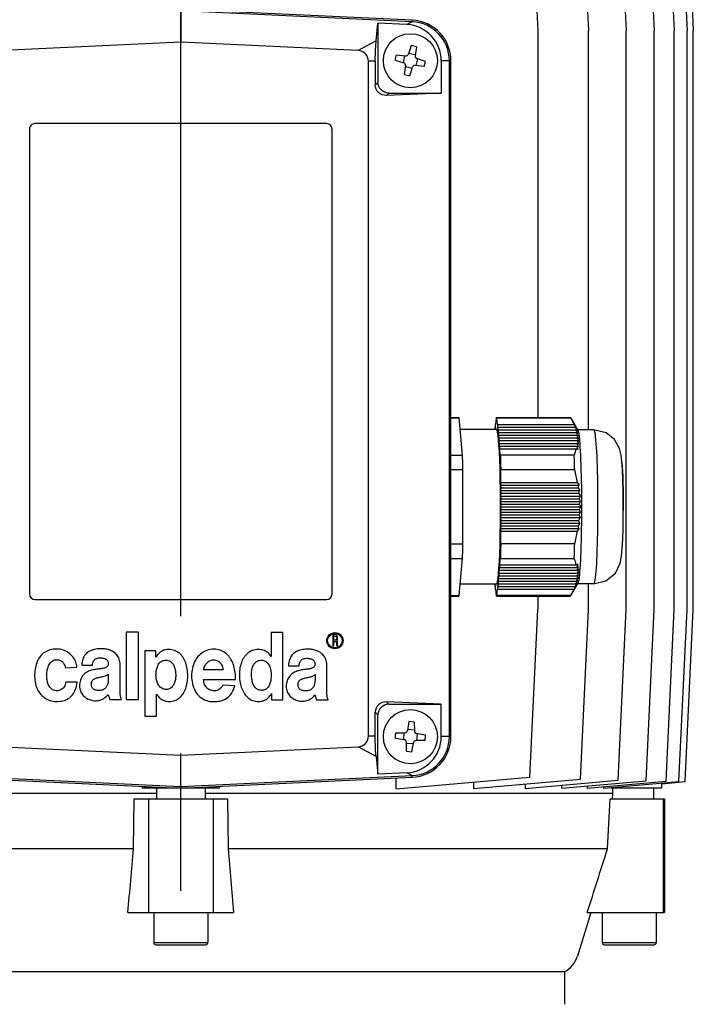
# Model space of a CAD drawing. Extents: x 0 to 210, y 0 to 297.
# Drawn here: x 74 to 89, y 154 to 177 of the extents above; entities that cross this region are included whole.
import ezdxf

# ---------------------------------------------------------------- set-up
doc = ezdxf.new("R2010")
doc.units = 0
doc.linetypes.add('CENTER2', pattern=[28.575, 19.05, -3.175, 3.175, -3.175])
doc.layers.get('0').update_dxf_attribs({"color": 3, "linetype": 'CONTINUOUS'})
doc.layers.add('1', color=3, linetype='CONTINUOUS')

# ---------------------------------------------------------------- blocks, each defined once
blk = doc.blocks.new('A3', base_point=(20.4353, 135.2023))
at = {"color": 0, "linetype": 'CONTINUOUS'}
for p, q in [((86.7017, 180.5245), (86.8866, 176.6028)), ((87.5737, 180.5488), (87.7597, 176.6028)), ((88.2214, 180.5632), (88.4081, 176.6028)), ((88.6832, 180.5722), (88.8703, 176.6028)), ((88.981, 180.5774), (89.1683, 176.6028)), ((89.127, 180.5799), (89.3145, 176.6028)), ((85.5353, 180.4776), (85.718, 176.6028)), ((82.814, 176.8518), (77.4576, 177.1029)), ((82.8123, 176.8158), (77.4576, 177.0668)), ((77.4576, 177.0668), (77.4576, 176.3448)), ((82.814, 176.8518), (82.8123, 176.8158)), ((81.9755, 176.3723), (82.0201, 176.7802)), ((82.6861, 176.7489), (82.0201, 176.7802)), ((82.0201, 176.7802), (82.0201, 175.415)), ((82.8123, 176.8158), (82.6861, 176.7489)), ((85.718, 176.6028), (85.718, 167.6653)), ((86.8866, 167.3841), (86.8866, 176.6028)), ((87.7597, 163.2278), (87.7597, 176.6028)), ((88.4081, 163.2278), (88.4081, 176.6028)), ((88.8703, 163.2278), (88.8703, 176.6028)), ((89.1683, 163.2278), (89.1683, 176.6028)), ((89.3145, 163.2278), (89.3145, 176.6028)), ((77.4576, 176.3448), (73.3546, 176.1525)), ((81.5606, 176.1525), (77.4576, 176.3448)), ((81.9755, 176.3723), (81.5606, 176.1525)), ((82.7859, 176.2644), (82.7223, 176.0672)), ((82.9078, 176.2365), (82.7859, 176.2644)), ((82.9078, 176.2365), (82.8793, 176.0313)), ((82.4211, 175.9312), (82.435, 175.9921)), ((82.435, 175.9921), (82.449, 176.053)), ((82.449, 176.053), (82.6542, 176.0245)), ((82.6354, 176.0271), (82.6002, 175.8733)), ((82.8819, 176.05), (82.7281, 176.0853)), ((82.9048, 175.8035), (82.94, 175.9574)), ((83.1191, 175.8995), (82.922, 175.9632)), ((81.956, 175.9038), (81.7989, 175.9028)), ((81.7989, 160.3029), (81.7989, 175.9028)), ((81.956, 175.9038), (81.956, 175.3509)), ((82.4211, 175.9312), (82.6182, 175.8675)), ((82.6324, 175.5942), (82.6609, 175.7994)), ((82.6583, 175.7807), (82.8121, 175.7454)), ((82.7543, 175.5663), (82.818, 175.7635)), ((83.0912, 175.7777), (82.886, 175.8061)), ((83.0912, 175.7777), (83.1191, 175.8995)), ((83.4828, 175.9141), (83.4827, 175.1653)), ((83.6716, 175.9153), (83.4828, 175.9141)), ((83.6715, 160.2903), (83.6716, 175.9153)), ((83.7076, 175.9153), (83.6716, 175.9153)), ((83.7075, 160.2903), (83.7076, 175.9153)), ((82.6324, 175.5942), (82.7543, 175.5663)), ((82.0201, 175.415), (81.956, 175.3509)), ((82.2698, 175.1653), (82.2166, 175.1122)), ((83.4827, 175.1653), (82.2166, 175.1122)), ((82.2698, 175.1653), (83.4827, 175.1653)), ((80.8326, 174.4606), (74.0826, 174.4606)), ((73.9576, 174.3356), (73.9576, 163.5856)), ((80.9576, 163.5856), (80.9576, 174.3356)), ((83.7076, 167.6653), (83.8878, 167.6653)), ((83.7076, 167.6563), (83.8979, 167.6563)), ((83.9758, 166.797), (83.8979, 167.6563)), ((84.7515, 167.6563), (84.7381, 167.5079)), ((84.7616, 167.6653), (86.4719, 167.6653)), ((84.7717, 167.6563), (86.482, 167.6563)), ((84.7852, 167.5079), (84.7717, 167.6563)), ((86.482, 167.6563), (86.6425, 167.3767)), ((84.7616, 167.3888), (83.9222, 167.3888)), ((84.7316, 167.3888), (84.7324, 167.4454)), ((84.7324, 167.4454), (84.7369, 167.4225)), ((84.7324, 167.4454), (84.7372, 167.4454)), ((84.7369, 167.4225), (84.7381, 167.5079)), ((84.7852, 167.5079), (84.7864, 167.4225)), ((84.7852, 167.5079), (86.556, 167.5079)), ((84.7864, 167.4225), (84.7909, 167.4454)), ((84.7909, 167.4454), (84.7921, 167.36)), ((84.7909, 167.4454), (86.5802, 167.4454)), ((84.7921, 167.36), (84.7965, 167.3829)), ((84.7965, 167.3829), (84.7977, 167.2975)), ((84.7965, 167.3829), (86.6, 167.3829)), ((84.7977, 167.2975), (84.8022, 167.3204)), ((84.8022, 167.3204), (84.8034, 167.235)), ((84.8022, 167.3204), (86.6152, 167.3204)), ((86.556, 167.5079), (86.6018, 167.4225)), ((86.5802, 167.4454), (86.6243, 167.36)), ((87.0085, 167.3841), (86.6383, 167.3841)), ((84.8034, 167.235), (84.8079, 167.2579)), ((84.8079, 167.2579), (84.8091, 167.1725)), ((84.8079, 167.2579), (86.6256, 167.2579)), ((84.8091, 167.1725), (84.8135, 167.1954)), ((84.8135, 167.1954), (84.8147, 167.11)), ((84.8135, 167.1954), (86.6313, 167.1954)), ((84.8147, 167.11), (84.8192, 167.1329)), ((84.8192, 167.1329), (84.8204, 167.0475)), ((84.8192, 167.1329), (86.6322, 167.1329)), ((84.8204, 167.0475), (84.8249, 167.0704)), ((84.8249, 167.0704), (84.8261, 166.985)), ((84.8249, 167.0704), (86.6283, 167.0704)), ((86.6649, 167.0475), (86.6283, 167.0704)), ((86.6635, 167.1725), (86.6313, 167.1954)), ((86.6667, 167.11), (86.6322, 167.1329)), ((84.8261, 166.985), (84.8305, 167.0079)), ((84.8305, 167.0079), (84.8317, 166.9225)), ((84.8305, 167.0079), (86.6199, 167.0079)), ((84.8317, 166.9225), (84.8362, 166.9454)), ((84.8496, 166.797), (84.8362, 166.9454)), ((84.8362, 166.9454), (86.607, 166.9454)), ((86.6471, 166.9225), (86.607, 166.9454)), ((86.6583, 166.985), (86.6199, 167.0079)), ((83.7076, 166.797), (83.9758, 166.797)), ((86.5599, 166.797), (84.8496, 166.797)), ((83.7076, 166.4621), (83.986, 166.4621)), ((83.986, 164.7436), (83.986, 166.4621)), ((84.8598, 166.4621), (86.57, 166.4621)), ((84.8598, 166.1653), (84.8598, 166.4621)), ((84.8598, 166.1653), (84.8565, 166.1028)), ((84.8598, 166.1653), (86.6305, 166.1653)), ((86.6305, 166.1653), (86.6719, 166.1028)), ((84.8565, 166.1028), (84.8598, 166.0403)), ((84.8565, 166.1028), (86.6719, 166.1028)), ((84.8598, 166.0403), (84.8565, 165.9778)), ((84.8565, 165.9778), (84.8598, 165.9153)), ((84.8565, 165.9778), (86.6888, 165.9778)), ((84.8598, 166.0403), (86.6491, 166.0403)), ((86.6491, 166.0403), (86.6888, 165.9778)), ((84.8598, 165.9153), (84.8565, 165.8528)), ((84.8565, 165.8528), (84.8598, 165.7903)), ((84.8565, 165.8528), (86.701, 165.8528)), ((84.8598, 165.7903), (84.8565, 165.7278)), ((84.8565, 165.7278), (84.8598, 165.6653)), ((84.8565, 165.7278), (86.7084, 165.7278)), ((84.8598, 165.9153), (86.6632, 165.9153)), ((84.8598, 165.7903), (86.6727, 165.7903)), ((86.6632, 165.9153), (86.701, 165.8528)), ((84.8598, 165.6653), (84.8565, 165.6028)), ((84.8565, 165.6028), (84.8598, 165.5403)), ((84.8565, 165.6028), (86.7109, 165.6028)), ((84.8598, 165.5403), (84.8565, 165.4778)), ((84.8565, 165.4778), (84.8598, 165.4153)), ((84.8565, 165.4778), (86.7084, 165.4778)), ((84.8598, 165.6653), (86.6775, 165.6653)), ((84.8598, 165.5403), (86.6775, 165.5403)), ((84.8598, 165.4153), (84.8565, 165.3528)), ((84.8565, 165.3528), (84.8598, 165.2903)), ((84.8565, 165.3528), (86.701, 165.3528)), ((84.8598, 165.2903), (84.8565, 165.2278)), ((84.8598, 165.4153), (86.6727, 165.4153)), ((84.8598, 165.2903), (86.6632, 165.2903)), ((84.8565, 165.2278), (84.8598, 165.1653)), ((84.8565, 165.2278), (86.6888, 165.2278)), ((84.8598, 165.1653), (84.8565, 165.1028)), ((84.8565, 165.1028), (84.8598, 165.0403)), ((84.8565, 165.1028), (86.6719, 165.1028)), ((84.8598, 165.1653), (86.6491, 165.1653)), ((84.8598, 164.7436), (84.8598, 165.0403)), ((84.8598, 165.0403), (86.6305, 165.0403)), ((86.6719, 165.1028), (86.6305, 165.0403)), ((86.6888, 165.2278), (86.6491, 165.1653)), ((83.7076, 164.7436), (83.986, 164.7436)), ((86.57, 164.7436), (84.8598, 164.7436)), ((83.7076, 164.4087), (83.9758, 164.4087)), ((83.8979, 163.5494), (83.9758, 164.4087)), ((84.8362, 164.2603), (84.8496, 164.4087)), ((84.8496, 164.4087), (86.5599, 164.4087)), ((84.8204, 164.1582), (84.8192, 164.0728)), ((84.8249, 164.1353), (84.8204, 164.1582)), ((84.8261, 164.2207), (84.8249, 164.1353)), ((84.8249, 164.1353), (86.6283, 164.1353)), ((84.8305, 164.1978), (84.8261, 164.2207)), ((84.8317, 164.2832), (84.8305, 164.1978)), ((84.8305, 164.1978), (86.6198, 164.1978)), ((84.8362, 164.2603), (84.8317, 164.2832)), ((84.8362, 164.2603), (86.607, 164.2603)), ((86.607, 164.2603), (86.6471, 164.2832)), ((86.6199, 164.1978), (86.6583, 164.2207)), ((86.6283, 164.1353), (86.6649, 164.1582)), ((84.7977, 163.9082), (84.7965, 163.8228)), ((84.8022, 163.8853), (84.7977, 163.9082)), ((84.8034, 163.9707), (84.8022, 163.8853)), ((84.8022, 163.8853), (86.6152, 163.8853)), ((84.8079, 163.9478), (84.8034, 163.9707)), ((84.8091, 164.0332), (84.8079, 163.9478)), ((84.8079, 163.9478), (86.6256, 163.9478)), ((84.8135, 164.0103), (84.8091, 164.0332)), ((84.8147, 164.0957), (84.8135, 164.0103)), ((84.8135, 164.0103), (86.6313, 164.0103)), ((84.8192, 164.0728), (84.8147, 164.0957)), ((84.8192, 164.0728), (86.6322, 164.0728)), ((86.6313, 164.0103), (86.6635, 164.0332)), ((86.6322, 164.0728), (86.6667, 164.0957)), ((84.7616, 163.8169), (83.9222, 163.8169)), ((84.7324, 163.7603), (84.7316, 163.8169)), ((84.7369, 163.7832), (84.7324, 163.7603)), ((84.7324, 163.7603), (84.7372, 163.7603)), ((84.7381, 163.6978), (84.7369, 163.7832)), ((84.7381, 163.6978), (84.7515, 163.5494)), ((84.7717, 163.5494), (84.7852, 163.6978)), ((84.7864, 163.7832), (84.7852, 163.6978)), ((84.7852, 163.6978), (86.556, 163.6978)), ((84.7909, 163.7603), (84.7864, 163.7832)), ((84.7921, 163.8457), (84.7909, 163.7603)), ((84.7909, 163.7603), (86.5802, 163.7603)), ((84.7965, 163.8228), (84.7921, 163.8457)), ((84.7965, 163.8228), (86.6, 163.8228)), ((86.482, 163.5494), (86.6425, 163.8289)), ((86.6018, 163.7832), (86.556, 163.6978)), ((86.6243, 163.8457), (86.5802, 163.7603)), ((87.0085, 163.8216), (86.6383, 163.8216)), ((86.8866, 163.2278), (86.8866, 163.8216)), ((74.0826, 163.4606), (80.8326, 163.4606)), ((83.7076, 163.5494), (83.8979, 163.5494)), ((83.7076, 163.5403), (83.8878, 163.5403)), ((84.7616, 163.5403), (86.4719, 163.5403)), ((86.482, 163.5494), (84.7717, 163.5494)), ((85.718, 163.5403), (85.718, 163.2278)), ((85.5353, 159.3531), (85.718, 163.2278)), ((86.7017, 159.3062), (86.8866, 163.2278)), ((87.5737, 159.2819), (87.7597, 163.2278)), ((88.2214, 159.2674), (88.4081, 163.2278)), ((88.6832, 159.2585), (88.8703, 163.2278)), ((88.981, 159.2532), (89.1683, 163.2278)), ((89.127, 159.2508), (89.3145, 163.2278)), ((76.4782, 162.7051), (76.1956, 162.7051)), ((76.1956, 162.7051), (76.1956, 161.1522)), ((76.4782, 161.1522), (76.4782, 162.7051)), ((79.8189, 162.6969), (79.5455, 162.6969)), ((79.5455, 162.6969), (79.5455, 162.1452)), ((79.8189, 161.144), (79.8189, 162.6969)), ((81.0416, 162.6403), (80.979, 162.6403)), ((80.979, 162.6403), (80.979, 162.3903)), ((80.9974, 162.5228), (80.9974, 162.6103)), ((80.9974, 162.6103), (81.0364, 162.6103)), ((81.0364, 162.5228), (80.9974, 162.5228)), ((81.0364, 162.6103), (81.0469, 162.6053)), ((81.0469, 162.5253), (81.0364, 162.5228)), ((81.0574, 162.6378), (81.0416, 162.6403)), ((81.0469, 162.6053), (81.0574, 162.6003)), ((81.0574, 162.5303), (81.0469, 162.5253)), ((81.0677, 162.6278), (81.0574, 162.6378)), ((81.0574, 162.6003), (81.0626, 162.5903)), ((81.0626, 162.5403), (81.0574, 162.5303)), ((81.0626, 162.5903), (81.0653, 162.5753)), ((81.0653, 162.5553), (81.0626, 162.5403)), ((81.0653, 162.5753), (81.0653, 162.5553)), ((81.0653, 162.5053), (81.073, 162.5153)), ((81.073, 162.6153), (81.0677, 162.6278)), ((81.0808, 162.5978), (81.073, 162.6153)), ((81.073, 162.5153), (81.0808, 162.5353)), ((81.0835, 162.5753), (81.0808, 162.5978)), ((81.0808, 162.5353), (81.0835, 162.5553)), ((81.0835, 162.5553), (81.0835, 162.5753)), ((80.979, 162.3903), (80.9974, 162.3903)), ((80.9974, 162.3903), (80.9974, 162.4903)), ((80.9974, 162.4903), (81.0313, 162.4903)), ((81.0313, 162.4903), (81.0416, 162.4878)), ((81.0416, 162.4878), (81.0521, 162.4803)), ((81.0521, 162.4803), (81.0574, 162.4728)), ((81.0574, 162.4728), (81.0626, 162.4553)), ((81.0626, 162.4553), (81.0626, 162.4378)), ((81.0626, 162.4378), (81.0626, 162.4128)), ((81.0626, 162.4128), (81.0677, 162.3903)), ((81.073, 162.4978), (81.0653, 162.5053)), ((81.0677, 162.3903), (81.0887, 162.3903)), ((81.0808, 162.4778), (81.073, 162.4978)), ((81.0835, 162.4553), (81.0808, 162.4778)), ((81.0835, 162.4378), (81.0835, 162.4553)), ((81.0835, 162.4153), (81.0835, 162.4378)), ((81.0887, 162.3903), (81.0835, 162.4153)), ((76.8806, 162.2733), (76.6253, 162.2733)), ((76.6253, 162.2733), (76.6253, 160.7643)), ((76.8806, 162.1277), (76.8806, 162.2733)), ((76.8844, 162.1277), (76.8806, 162.1277)), ((74.7902, 161.8828), (75.0559, 161.8936)), ((75.1657, 161.9416), (75.4146, 161.9416)), ((76.0544, 161.4057), (76.0544, 161.9556)), ((78.4375, 161.8337), (77.9869, 161.8337)), ((79.9479, 161.9306), (80.1968, 161.9306)), ((80.8365, 161.3947), (80.8366, 161.9446)), ((75.7812, 161.7371), (75.7812, 161.6202)), ((77.9846, 161.6135), (78.7219, 161.6135)), ((80.5634, 161.7261), (80.5634, 161.6093)), ((75.0616, 161.5481), (74.7997, 161.5481)), ((78.7103, 161.4667), (78.4346, 161.4807)), ((75.8161, 161.1521), (76.0884, 161.1521)), ((76.1956, 161.1522), (76.4782, 161.1522)), ((76.8939, 160.7643), (76.8939, 161.2742)), ((76.8939, 161.2742), (76.8976, 161.2742)), ((79.557, 161.2896), (79.557, 161.144)), ((79.557, 161.144), (79.8189, 161.144)), ((80.5983, 161.1411), (80.8706, 161.1411)), ((82.2697, 161.0403), (82.2166, 161.0935)), ((83.4827, 161.0403), (82.2166, 161.0935)), ((82.2697, 161.0403), (83.4827, 161.0403)), ((83.4827, 160.2916), (83.4827, 161.0403)), ((76.6253, 160.7643), (76.8939, 160.7643)), ((82.02, 160.7907), (81.956, 160.8548)), ((81.956, 160.3019), (81.956, 160.8548)), ((82.02, 159.4255), (82.02, 160.7907)), ((82.7354, 160.638), (82.7008, 160.4337)), ((82.8599, 160.628), (82.7354, 160.638)), ((82.8599, 160.628), (82.8614, 160.4208)), ((81.956, 160.3019), (81.7989, 160.3029)), ((82.4224, 160.2557), (82.4274, 160.318)), ((82.4224, 160.2557), (82.6266, 160.2211)), ((82.4274, 160.318), (82.4324, 160.3803)), ((82.4324, 160.3803), (82.6396, 160.3817)), ((82.6206, 160.3815), (82.608, 160.2242)), ((82.8612, 160.4398), (82.7039, 160.4524)), ((83.1177, 160.325), (82.9134, 160.3596)), ((82.9195, 160.1991), (82.9321, 160.3564)), ((83.1077, 160.2004), (83.1177, 160.325)), ((83.6715, 160.2903), (83.4827, 160.2916)), ((83.7075, 160.2903), (83.6715, 160.2903)), ((73.3545, 160.0532), (77.4575, 159.8609)), ((77.4575, 159.8609), (81.5606, 160.0532)), ((81.9754, 159.8333), (81.5606, 160.0532)), ((82.6801, 159.9527), (82.6787, 160.1599)), ((82.6788, 160.1409), (82.8361, 160.1283)), ((82.8047, 159.9427), (82.8393, 160.1469)), ((83.1077, 160.2004), (82.9005, 160.199)), ((77.4575, 159.1389), (77.4575, 159.8609)), ((81.9754, 159.8333), (82.02, 159.4255)), ((82.6801, 159.9527), (82.8047, 159.9427)), ((72.1012, 159.3539), (77.4575, 159.1029)), ((72.1028, 159.3899), (77.4575, 159.1389)), ((77.4575, 159.1389), (82.8122, 159.3899)), ((77.4575, 159.1029), (82.8139, 159.3539)), ((82.686, 159.4567), (82.02, 159.4255)), ((82.4429, 159.0826), (85.5353, 159.3531)), ((82.4429, 159.0826), (82.4429, 159.3365)), ((82.8122, 159.3899), (82.686, 159.4567)), ((82.8139, 159.3539), (82.8122, 159.3899)), ((76.5645, 159.1447), (76.5645, 159.1028)), ((76.6256, 159.1028), (76.5645, 159.1028)), ((76.6256, 159.1028), (76.6256, 159.1419)), ((78.2898, 159.1028), (76.6256, 159.1028)), ((76.8952, 159.1028), (76.8952, 158.8528)), ((77.4575, 159.1029), (77.4575, 159.1389)), ((78.0202, 159.1028), (78.0202, 158.8528)), ((78.2898, 159.1028), (78.2898, 159.1419)), ((78.3508, 159.1028), (78.2898, 159.1028)), ((78.3508, 159.1028), (78.3508, 159.1447)), ((84.2315, 159.09), (86.7017, 159.3062)), ((84.2315, 159.239), (84.2315, 159.09)), ((85.4247, 159.0939), (87.5737, 159.2819)), ((85.4247, 159.1944), (85.4247, 159.0939)), ((86.2676, 159.0965), (88.2214, 159.2674)), ((86.2676, 159.1676), (86.2676, 159.0965)), ((86.8551, 159.0986), (88.6832, 159.2585)), ((86.8551, 159.1479), (86.8551, 159.0986)), ((87.2333, 159.1003), (88.981, 159.2532)), ((87.2333, 159.1317), (87.2333, 159.1003)), ((87.4177, 159.1165), (87.4177, 159.1028)), ((88.5827, 159.1028), (87.4177, 159.1028)), ((87.4492, 158.9778), (87.4492, 159.1028)), ((88.3952, 159.1028), (88.3952, 158.8528)), ((88.5827, 159.2032), (89.127, 159.2508)), ((88.5827, 159.1028), (88.5827, 159.2184)), ((76.8952, 158.9778), (67.4661, 158.9778)), ((87.4492, 158.9778), (78.0202, 158.9778)), ((87.4429, 158.8528), (87.4492, 158.9778)), ((76.362, 157.7003), (76.3788, 158.8528)), ((76.3788, 158.8528), (76.7077, 158.8528)), ((76.7077, 158.8528), (78.2077, 158.8528)), ((76.7077, 158.8528), (76.7077, 156.2278)), ((78.2077, 158.8528), (78.2077, 156.2278)), ((78.2077, 158.8528), (78.5365, 158.8528)), ((78.5365, 158.8528), (78.5533, 157.7003)), ((87.3301, 157.7003), (87.3927, 158.8528)), ((87.3927, 158.8528), (88.62, 158.8528)), ((88.62, 158.8528), (88.6452, 158.8528)), ((88.62, 158.8528), (88.62, 156.2278)), ((88.6452, 158.8528), (88.6452, 156.2278)), ((76.362, 157.7003), (67.5852, 157.7003)), ((87.3301, 157.7003), (78.5533, 157.7003)), ((76.2365, 156.2278), (76.7077, 156.2278)), ((76.7077, 156.2278), (78.2077, 156.2278)), ((76.8327, 156.2278), (76.8327, 155.5278)), ((78.0827, 156.2278), (78.0827, 155.5278)), ((78.2077, 156.2278), (78.6788, 156.2278)), ((86.9405, 156.2278), (86.6322, 155.2194)), ((86.8616, 156.2278), (88.62, 156.2278)), ((87.2077, 156.2278), (87.2077, 155.5278)), ((88.4577, 156.2278), (88.4577, 155.5278)), ((88.62, 156.2278), (88.6452, 156.2278)), ((76.8327, 155.5278), (78.0827, 155.5278)), ((76.8827, 155.4778), (78.0327, 155.4778)), ((87.2077, 155.5278), (88.4577, 155.5278)), ((87.2577, 155.4778), (88.4077, 155.4778)), ((86.3327, 154.8528), (68.5827, 154.8528)), ((86.3327, 154.8528), (86.3327, 154.1028))]:
    blk.add_line(p, q, dxfattribs=at)
for points in [[(81.956, 175.9038), (81.9603, 176.1434), (81.9755, 176.3723)], [(87.662, 166.66), (87.6457, 166.797), (87.6075, 166.954), (87.4936, 167.156), (87.2998, 167.3126), (87.0085, 167.3841)], [(87.0085, 163.8216), (87.2903, 163.8882), (87.511, 164.0715), (87.6228, 164.3005), (87.6535, 164.4651), (87.6691, 164.6356), (87.6806, 164.8474), (87.6889, 165.0989), (87.6936, 165.3785), (87.6947, 165.6709), (87.6919, 165.9594), (87.6855, 166.2278), (87.6757, 166.4619), (87.662, 166.66)], [(75.0559, 161.8936), (75.0528, 161.9258), (75.047, 161.9576), (75.0386, 161.9891), (75.0277, 162.02), (75.0144, 162.0502), (74.9987, 162.0795), (74.9809, 162.1079), (74.9609, 162.135), (74.9389, 162.1609), (74.9151, 162.1852), (74.8894, 162.208), (74.8619, 162.229), (74.8329, 162.248), (74.8024, 162.265), (74.7704, 162.2798), (74.7372, 162.2922), (74.7027, 162.3021), (74.6671, 162.3093), (74.6306, 162.3136), (74.5914, 162.315), (74.5483, 162.3134), (74.5073, 162.3093), (74.4684, 162.3028), (74.4315, 162.2939), (74.3967, 162.2827), (74.3638, 162.2694), (74.3328, 162.2539), (74.3038, 162.2363), (74.2767, 162.2167), (74.2515, 162.1951), (74.2281, 162.1717), (74.2065, 162.1465), (74.1867, 162.1196), (74.1686, 162.0911), (74.1522, 162.0609), (74.1376, 162.0293), (74.1246, 161.9962), (74.1132, 161.9617), (74.1035, 161.9259), (74.0953, 161.8889), (74.0886, 161.8507), (74.0835, 161.8114), (74.0799, 161.7712), (74.0777, 161.7299), (74.077, 161.6867), (74.0783, 161.6408), (74.0821, 161.5962), (74.0884, 161.553), (74.097, 161.5113), (74.108, 161.4711), (74.1213, 161.4326), (74.1367, 161.3957), (74.1543, 161.3607), (74.1739, 161.3275), (74.1954, 161.2962), (74.2189, 161.267), (74.2443, 161.2399), (74.2714, 161.215), (74.3002, 161.1923), (74.3306, 161.172), (74.3626, 161.1541), (74.3961, 161.1387), (74.4311, 161.126), (74.4674, 161.1159), (74.505, 161.1085), (74.5438, 161.104), (74.5857, 161.1023), (74.624, 161.1034), (74.6611, 161.1066), (74.6969, 161.112), (74.7314, 161.1196), (74.7645, 161.1294), (74.7962, 161.1414), (74.8265, 161.1556), (74.8551, 161.172), (74.8823, 161.1906), (74.9077, 161.2115), (74.9315, 161.2347), (74.9536, 161.2601), (74.9739, 161.2878), (74.9923, 161.3178), (75.0088, 161.3501), (75.0234, 161.3847), (75.036, 161.4216), (75.0466, 161.4608), (75.0551, 161.5025), (75.0616, 161.5481)], [(76.0544, 161.9556), (76.053, 161.9902), (76.049, 162.0229), (76.0424, 162.0537), (76.0335, 162.0826), (76.0225, 162.1096), (76.0094, 162.1349), (75.9944, 162.1583), (75.9777, 162.1801), (75.9594, 162.2001), (75.9397, 162.2185), (75.9188, 162.2353), (75.8967, 162.2504), (75.8737, 162.2641), (75.8499, 162.2762), (75.8255, 162.2868), (75.8006, 162.296), (75.7753, 162.3038), (75.7499, 162.3102), (75.7244, 162.3153), (75.6991, 162.3191), (75.6741, 162.3217), (75.6495, 162.323), (75.6252, 162.3231), (75.5917, 162.322), (75.5589, 162.3198), (75.5269, 162.3165), (75.4958, 162.3119), (75.4656, 162.3062), (75.4365, 162.299), (75.4084, 162.2905), (75.3814, 162.2804), (75.3557, 162.2688), (75.3313, 162.2556), (75.3082, 162.2407), (75.2866, 162.2239), (75.2665, 162.2053), (75.248, 162.1848), (75.2311, 162.1623), (75.216, 162.1377), (75.2027, 162.1109), (75.1913, 162.0819), (75.1818, 162.0506), (75.1743, 162.0169), (75.1689, 161.9808), (75.1657, 161.9416)], [(76.8976, 161.2742), (76.9145, 161.2474), (76.9332, 161.2228), (76.9535, 161.2005), (76.9754, 161.1803), (76.9986, 161.1624), (77.0231, 161.1468), (77.0487, 161.1335), (77.0752, 161.1225), (77.1025, 161.1139), (77.1305, 161.1077), (77.159, 161.1038), (77.1907, 161.1023), (77.2256, 161.1038), (77.259, 161.1081), (77.291, 161.1151), (77.3214, 161.1247), (77.3504, 161.1369), (77.378, 161.1514), (77.404, 161.1682), (77.4286, 161.1871), (77.4517, 161.2081), (77.4733, 161.231), (77.4934, 161.2557), (77.5121, 161.2821), (77.5292, 161.3101), (77.5449, 161.3396), (77.5591, 161.3704), (77.5718, 161.4024), (77.583, 161.4356), (77.5928, 161.4698), (77.601, 161.5049), (77.6078, 161.5408), (77.6131, 161.5773), (77.6168, 161.6144), (77.6191, 161.6519), (77.6199, 161.6911), (77.6192, 161.7314), (77.617, 161.7713), (77.6134, 161.8105), (77.6083, 161.8491), (77.6017, 161.8868), (77.5936, 161.9236), (77.584, 161.9594), (77.5728, 161.9941), (77.5601, 162.0275), (77.5459, 162.0595), (77.5301, 162.0901), (77.5127, 162.1191), (77.4937, 162.1465), (77.4731, 162.172), (77.4509, 162.1956), (77.427, 162.2172), (77.4015, 162.2367), (77.3743, 162.2539), (77.3455, 162.2688), (77.315, 162.2812), (77.2828, 162.2911), (77.2488, 162.2983), (77.2132, 162.3027), (77.1755, 162.3042), (77.1457, 162.3031), (77.1166, 162.2996), (77.0883, 162.2937), (77.0609, 162.2855), (77.0345, 162.2749), (77.0092, 162.2617), (76.985, 162.2461), (76.9621, 162.2279), (76.9406, 162.2071), (76.9205, 162.1837), (76.9019, 162.1576), (76.8844, 162.1277)], [(78.7219, 161.6135), (78.7233, 161.6539), (78.7229, 161.6942), (78.7209, 161.7342), (78.7171, 161.7738), (78.7117, 161.813), (78.7046, 161.8515), (78.6958, 161.8893), (78.6853, 161.9262), (78.6732, 161.9622), (78.6594, 161.9971), (78.644, 162.0308), (78.627, 162.0632), (78.6084, 162.0941), (78.5881, 162.1235), (78.5663, 162.1512), (78.5428, 162.1772), (78.5178, 162.2012), (78.4912, 162.2232), (78.4631, 162.2431), (78.4334, 162.2607), (78.4022, 162.2759), (78.3694, 162.2886), (78.3351, 162.2987), (78.2993, 162.3061), (78.262, 162.3107), (78.2225, 162.3122), (78.1832, 162.3107), (78.145, 162.3062), (78.1081, 162.2989), (78.0724, 162.2888), (78.0381, 162.276), (78.0051, 162.2606), (77.9735, 162.2428), (77.9434, 162.2226), (77.9149, 162.2001), (77.888, 162.1754), (77.8627, 162.1487), (77.8391, 162.1199), (77.8173, 162.0893), (77.7972, 162.0569), (77.7791, 162.0228), (77.7629, 161.9871), (77.7486, 161.95), (77.7364, 161.9114), (77.7262, 161.8715), (77.7182, 161.8304), (77.7124, 161.7883), (77.7089, 161.7451), (77.7076, 161.6994), (77.7088, 161.6519), (77.7124, 161.6059), (77.7184, 161.5613), (77.7267, 161.5183), (77.7372, 161.4769), (77.75, 161.4373), (77.7649, 161.3994), (77.782, 161.3634), (77.8012, 161.3293), (77.8224, 161.2972), (77.8457, 161.2673), (77.8709, 161.2395), (77.8981, 161.214), (77.9271, 161.1909), (77.958, 161.1702), (77.9906, 161.1519), (78.0251, 161.1363), (78.0612, 161.1233), (78.099, 161.113), (78.1384, 161.1056), (78.1794, 161.1011), (78.2225, 161.0995), (78.2581, 161.1004), (78.2928, 161.1029), (78.3267, 161.1071), (78.3597, 161.1132), (78.3917, 161.1212), (78.4227, 161.1311), (78.4526, 161.143), (78.4814, 161.157), (78.509, 161.1731), (78.5354, 161.1914), (78.5605, 161.212), (78.5843, 161.2348), (78.6067, 161.2601), (78.6278, 161.2879), (78.6473, 161.3181), (78.6654, 161.3509), (78.6818, 161.3864), (78.6967, 161.4246), (78.7103, 161.4667)], [(79.5455, 162.1452), (79.5287, 162.172), (79.5099, 162.196), (79.4893, 162.2175), (79.4671, 162.2364), (79.4434, 162.2528), (79.4185, 162.2669), (79.3924, 162.2785), (79.3653, 162.2879), (79.3376, 162.2952), (79.3092, 162.3002), (79.2803, 162.3032), (79.2512, 162.3042), (79.2141, 162.3027), (79.1786, 162.2981), (79.1448, 162.2908), (79.1126, 162.2806), (79.0821, 162.2679), (79.0531, 162.2526), (79.0259, 162.235), (79.0002, 162.215), (78.9762, 162.1929), (78.9538, 162.1688), (78.9331, 162.1428), (78.9141, 162.115), (78.8966, 162.0854), (78.8809, 162.0544), (78.8667, 162.0219), (78.8543, 161.988), (78.8435, 161.953), (78.8343, 161.9169), (78.8268, 161.8798), (78.821, 161.8419), (78.8168, 161.8032), (78.8143, 161.7639), (78.8135, 161.724)], [(80.8365, 161.9446), (80.8352, 161.9793), (80.8311, 162.0119), (80.8246, 162.0427), (80.8157, 162.0716), (80.8047, 162.0987), (80.7916, 162.1239), (80.7766, 162.1474), (80.7599, 162.1691), (80.7416, 162.1891), (80.7219, 162.2075), (80.701, 162.2243), (80.6789, 162.2395), (80.6559, 162.2531), (80.6321, 162.2652), (80.6077, 162.2758), (80.5828, 162.285), (80.5575, 162.2928), (80.5321, 162.2992), (80.5066, 162.3043), (80.4813, 162.3082), (80.4563, 162.3107), (80.4317, 162.312), (80.4073, 162.3122), (80.3739, 162.311), (80.3411, 162.3088), (80.3091, 162.3055), (80.278, 162.301), (80.2478, 162.2952), (80.2187, 162.2881), (80.1906, 162.2795), (80.1636, 162.2695), (80.1379, 162.2579), (80.1135, 162.2446), (80.0904, 162.2297), (80.0688, 162.213), (80.0487, 162.1944), (80.0302, 162.1738), (80.0133, 162.1513), (79.9982, 162.1267), (79.9849, 162.0999), (79.9734, 162.0709), (79.964, 162.0396), (79.9565, 162.0059), (79.9511, 161.9698), (79.9479, 161.9306)], [(74.7997, 161.5481), (74.7936, 161.5184), (74.7847, 161.4907), (74.7734, 161.4651), (74.7597, 161.4419), (74.7438, 161.421), (74.7259, 161.4026), (74.7063, 161.3869), (74.6849, 161.3739), (74.6621, 161.3637), (74.638, 161.3565), (74.6128, 161.3524), (74.5865, 161.3514), (74.5606, 161.3535), (74.5365, 161.3583), (74.5142, 161.3656), (74.4936, 161.3754), (74.4746, 161.3874), (74.4573, 161.4015), (74.4415, 161.4175), (74.4273, 161.4353), (74.4145, 161.4546), (74.4032, 161.4753), (74.3933, 161.4972), (74.3847, 161.5202), (74.3774, 161.5442), (74.3713, 161.5688), (74.3665, 161.5941), (74.3628, 161.6197), (74.3602, 161.6456), (74.3587, 161.6715), (74.3582, 161.6978), (74.3586, 161.7231), (74.36, 161.7488), (74.3623, 161.7747), (74.3655, 161.8006), (74.3699, 161.8263), (74.3753, 161.8516), (74.3818, 161.8764), (74.3895, 161.9005), (74.3984, 161.9236), (74.4086, 161.9457), (74.42, 161.9666), (74.4329, 161.986), (74.4471, 162.0038), (74.4627, 162.0198), (74.4798, 162.0338), (74.4985, 162.0457), (74.5187, 162.0553), (74.5406, 162.0623), (74.5641, 162.0667), (74.5895, 162.0682), (74.6129, 162.0668), (74.6351, 162.0628), (74.6561, 162.0563), (74.6757, 162.0477), (74.694, 162.037), (74.7108, 162.0245), (74.7263, 162.0104), (74.7402, 161.9949), (74.7526, 161.9782), (74.7634, 161.9605), (74.7726, 161.9421), (74.7801, 161.9231), (74.7859, 161.9037), (74.7902, 161.8828)], [(75.4146, 161.9416), (75.4178, 161.9688), (75.423, 161.9935), (75.4301, 162.0157), (75.4392, 162.0356), (75.4503, 162.0531), (75.4633, 162.0683), (75.4782, 162.0811), (75.4949, 162.0917), (75.5136, 162.1001), (75.5341, 162.1062), (75.5564, 162.1102), (75.5805, 162.1121), (75.6075, 162.1118), (75.6208, 162.1109), (75.6349, 162.1095), (75.6494, 162.1076), (75.6642, 162.1049), (75.679, 162.1014), (75.6937, 162.097), (75.708, 162.0916), (75.7216, 162.0851), (75.7344, 162.0773), (75.746, 162.0682), (75.7564, 162.0577), (75.7653, 162.0457), (75.7724, 162.032), (75.7775, 162.0165), (75.7804, 161.9992), (75.7809, 161.9794), (75.7789, 161.9604), (75.7748, 161.9437), (75.7685, 161.9291), (75.7603, 161.9165), (75.7503, 161.9055), (75.7384, 161.8962), (75.7249, 161.8883), (75.7099, 161.8816), (75.6933, 161.876), (75.6754, 161.8713), (75.6562, 161.8673), (75.6359, 161.8639), (75.6144, 161.8609), (75.5921, 161.8582), (75.5688, 161.8555), (75.5448, 161.8527), (75.5201, 161.8496), (75.4949, 161.8461), (75.4682, 161.8418), (75.4444, 161.8376), (75.4205, 161.8323), (75.3966, 161.8261), (75.3729, 161.8187), (75.3494, 161.8102), (75.3264, 161.8004), (75.3039, 161.7893), (75.2821, 161.7769), (75.261, 161.7631), (75.2409, 161.7478), (75.2218, 161.7309), (75.2039, 161.7125), (75.1872, 161.6924), (75.172, 161.6706), (75.1583, 161.647), (75.1463, 161.6215), (75.1361, 161.5942), (75.1279, 161.5648), (75.1217, 161.5335), (75.1176, 161.5), (75.1159, 161.463), (75.1169, 161.4317), (75.1207, 161.4017), (75.1271, 161.3732), (75.1358, 161.3461), (75.1469, 161.3205), (75.16, 161.2964), (75.175, 161.2737), (75.1917, 161.2526), (75.21, 161.2329), (75.2297, 161.2148), (75.2507, 161.1983), (75.2727, 161.1833), (75.2956, 161.1699), (75.3193, 161.158), (75.3435, 161.1478), (75.3681, 161.1392), (75.3929, 161.1322), (75.4178, 161.1269), (75.4425, 161.1232), (75.4682, 161.1212), (75.5002, 161.1211), (75.5316, 161.1236), (75.5623, 161.1287), (75.5923, 161.1364), (75.6216, 161.1467), (75.6501, 161.1596), (75.6778, 161.1753), (75.7045, 161.1936), (75.7303, 161.2146), (75.755, 161.2384), (75.7805, 161.267)], [(77.1301, 161.3801), (77.1055, 161.3809), (77.0822, 161.3844), (77.0601, 161.3905), (77.0392, 161.3991), (77.0195, 161.41), (77.0012, 161.4229), (76.9841, 161.4377), (76.9683, 161.4542), (76.9538, 161.4723), (76.9407, 161.4917), (76.9288, 161.5124), (76.9184, 161.534), (76.9093, 161.5565), (76.9016, 161.5796), (76.8953, 161.6032), (76.8904, 161.6271), (76.887, 161.651), (76.885, 161.675), (76.8844, 161.6999), (76.8851, 161.7276), (76.8866, 161.755), (76.8891, 161.782), (76.8924, 161.8084), (76.8968, 161.8343), (76.9022, 161.8594), (76.9087, 161.8835), (76.9163, 161.9067), (76.9252, 161.9287), (76.9352, 161.9494), (76.9466, 161.9687), (76.9594, 161.9864), (76.9735, 162.0025), (76.9891, 162.0168), (77.0061, 162.0291), (77.0248, 162.0394), (77.045, 162.0475), (77.0669, 162.0532), (77.0905, 162.0566), (77.1169, 162.0573), (77.1432, 162.0552), (77.1674, 162.0505), (77.1898, 162.0433), (77.2103, 162.0337), (77.2291, 162.0219), (77.2461, 162.008), (77.2616, 161.9922), (77.2754, 161.9745), (77.2877, 161.9552), (77.2986, 161.9343), (77.308, 161.912), (77.3162, 161.8885), (77.3231, 161.8638), (77.3288, 161.8382), (77.3333, 161.8118), (77.3368, 161.7846), (77.3393, 161.7569), (77.3409, 161.7288), (77.3416, 161.6999), (77.3412, 161.6781), (77.3398, 161.6558), (77.3372, 161.6331), (77.3334, 161.6103), (77.3285, 161.5876), (77.3225, 161.5651), (77.3152, 161.543), (77.3068, 161.5215), (77.2972, 161.5009), (77.2863, 161.4812), (77.2742, 161.4628), (77.2608, 161.4457), (77.2462, 161.4301), (77.2304, 161.4163), (77.2132, 161.4045), (77.1947, 161.3947), (77.175, 161.3873), (77.1539, 161.3824), (77.1301, 161.3801)], [(77.9869, 161.8337), (77.9884, 161.8483), (77.9916, 161.8642), (77.9964, 161.8813), (78.0028, 161.8991), (78.0108, 161.9174), (78.0203, 161.9358), (78.0313, 161.9542), (78.0439, 161.9721), (78.0578, 161.9893), (78.0732, 162.0055), (78.0899, 162.0204), (78.1079, 162.0337), (78.1273, 162.045), (78.1479, 162.0542), (78.1698, 162.0608), (78.1928, 162.0647), (78.2171, 162.0654), (78.2416, 162.0635), (78.265, 162.0596), (78.287, 162.0536), (78.3077, 162.0455), (78.327, 162.0352), (78.345, 162.0227), (78.3616, 162.0079), (78.3768, 161.9907), (78.3906, 161.9712), (78.4029, 161.9491), (78.4138, 161.9246), (78.4231, 161.8975), (78.4309, 161.8678), (78.4375, 161.8337)], [(79.0947, 161.726), (79.0953, 161.7568), (79.0973, 161.7867), (79.1007, 161.8157), (79.1055, 161.8436), (79.1116, 161.8703), (79.1191, 161.8957), (79.128, 161.9196), (79.1383, 161.9421), (79.1501, 161.9629), (79.1633, 161.9819), (79.178, 161.9991), (79.1941, 162.0143), (79.2118, 162.0274), (79.2309, 162.0383), (79.2515, 162.0468), (79.2736, 162.0529), (79.2973, 162.0564), (79.3238, 162.0573), (79.3486, 162.0553), (79.3719, 162.0506), (79.3939, 162.0433), (79.4145, 162.0335), (79.4337, 162.0213), (79.4514, 162.0068), (79.4677, 161.9902), (79.4825, 161.9716), (79.4958, 161.951), (79.5077, 161.9286), (79.518, 161.9045), (79.5268, 161.8788), (79.534, 161.8516), (79.5397, 161.823), (79.5438, 161.7932), (79.5463, 161.7622), (79.5472, 161.7283)], [(80.1968, 161.9306), (80.2, 161.9578), (80.2052, 161.9825), (80.2123, 162.0048), (80.2214, 162.0246), (80.2325, 162.0421), (80.2455, 162.0573), (80.2604, 162.0701), (80.2771, 162.0807), (80.2958, 162.0891), (80.3162, 162.0952), (80.3386, 162.0992), (80.3627, 162.1011), (80.3897, 162.1008), (80.403, 162.0999), (80.417, 162.0986), (80.4316, 162.0966), (80.4464, 162.0939), (80.4612, 162.0904), (80.4759, 162.086), (80.4901, 162.0806), (80.5038, 162.0741), (80.5165, 162.0663), (80.5282, 162.0573), (80.5386, 162.0467), (80.5475, 162.0347), (80.5546, 162.021), (80.5597, 162.0056), (80.5626, 161.9883), (80.5631, 161.9684), (80.5611, 161.9494), (80.5569, 161.9328), (80.5507, 161.9182), (80.5425, 161.9055), (80.5325, 161.8946), (80.5206, 161.8852), (80.5071, 161.8773), (80.492, 161.8706), (80.4755, 161.865), (80.4576, 161.8603), (80.4384, 161.8563), (80.418, 161.853), (80.3966, 161.85), (80.3743, 161.8472), (80.351, 161.8445), (80.327, 161.8417), (80.3023, 161.8386), (80.2771, 161.8351), (80.2504, 161.8308), (80.2266, 161.8266), (80.2027, 161.8214), (80.1788, 161.8151), (80.1551, 161.8077), (80.1316, 161.7992), (80.1086, 161.7894), (80.0861, 161.7784), (80.0642, 161.7659), (80.0432, 161.7521), (80.0231, 161.7368), (80.004, 161.72), (79.986, 161.7015), (79.9694, 161.6814), (79.9542, 161.6596), (79.9405, 161.636), (79.9285, 161.6105), (79.9183, 161.5832), (79.9101, 161.5539), (79.9038, 161.5225), (79.8998, 161.489), (79.898, 161.452), (79.8991, 161.4207), (79.9029, 161.3908), (79.9092, 161.3622), (79.918, 161.3352), (79.929, 161.3096), (79.9421, 161.2854), (79.9571, 161.2628), (79.9739, 161.2416), (79.9922, 161.222), (80.0119, 161.2039), (80.0329, 161.1873), (80.0549, 161.1723), (80.0778, 161.1589), (80.1014, 161.147), (80.1256, 161.1368), (80.1502, 161.1282), (80.1751, 161.1212), (80.2, 161.1159), (80.2247, 161.1123), (80.2504, 161.1102), (80.2824, 161.1101), (80.3137, 161.1126), (80.3445, 161.1177), (80.3745, 161.1254), (80.4038, 161.1357), (80.4323, 161.1487), (80.46, 161.1643), (80.4867, 161.1826), (80.5125, 161.2037), (80.5372, 161.2274), (80.5627, 161.2561)], [(75.7812, 161.6202), (75.7811, 161.6102), (75.7809, 161.5987), (75.7803, 161.5861), (75.7793, 161.5724), (75.7777, 161.5579), (75.7756, 161.5428), (75.7726, 161.5272), (75.7688, 161.5112), (75.7641, 161.4952), (75.7583, 161.4792), (75.7512, 161.4635), (75.7429, 161.4482), (75.7332, 161.4335), (75.7219, 161.4196), (75.7091, 161.4066), (75.6945, 161.3947), (75.678, 161.3842), (75.6596, 161.3752), (75.6391, 161.3679), (75.6165, 161.3624), (75.5916, 161.359), (75.5638, 161.3578), (75.5464, 161.3582), (75.5292, 161.3595), (75.5123, 161.3617), (75.4959, 161.365), (75.4801, 161.3695), (75.465, 161.3753), (75.4509, 161.3824), (75.4378, 161.3911), (75.426, 161.4014), (75.4156, 161.4133), (75.4066, 161.4271), (75.3994, 161.4428), (75.394, 161.4605), (75.3907, 161.4804), (75.3895, 161.5033), (75.3906, 161.525), (75.394, 161.5444), (75.3994, 161.5616), (75.4067, 161.5769), (75.4156, 161.5903), (75.4261, 161.602), (75.438, 161.6122), (75.4511, 161.6211), (75.4652, 161.6288), (75.4801, 161.6355), (75.4957, 161.6413), (75.5119, 161.6465), (75.5284, 161.6511), (75.545, 161.6553), (75.562, 161.6594), (75.587, 161.6646), (75.6122, 161.6698), (75.6372, 161.6751), (75.6617, 161.6809), (75.6853, 161.6873), (75.7079, 161.6946), (75.729, 161.703), (75.7484, 161.7126), (75.7657, 161.7237), (75.7812, 161.7371)], [(78.4346, 161.4807), (78.4259, 161.4643), (78.4153, 161.448), (78.4029, 161.4319), (78.3888, 161.4164), (78.3731, 161.4018), (78.3561, 161.3883), (78.3379, 161.3762), (78.3186, 161.3657), (78.2984, 161.3572), (78.2774, 161.351), (78.2559, 161.3473), (78.2323, 161.3463), (78.2035, 161.3486), (78.1764, 161.3535), (78.1509, 161.3609), (78.1271, 161.3706), (78.105, 161.3826), (78.0847, 161.3969), (78.0662, 161.4133), (78.0494, 161.4318), (78.0345, 161.4522), (78.0214, 161.4746), (78.0102, 161.4987), (78.0009, 161.5246), (77.9935, 161.5521), (77.9881, 161.5811), (77.9846, 161.6135)], [(78.8135, 161.724), (78.8142, 161.6863), (78.8162, 161.6488), (78.8197, 161.6116), (78.8246, 161.5748), (78.8309, 161.5385), (78.8386, 161.5029), (78.8477, 161.4681), (78.8582, 161.4342), (78.8701, 161.4012), (78.8834, 161.3694), (78.8982, 161.3388), (78.9144, 161.3095), (78.932, 161.2817), (78.951, 161.2555), (78.9715, 161.2309), (78.9934, 161.2081), (79.0167, 161.1872), (79.0415, 161.1683), (79.0677, 161.1516), (79.0954, 161.1371), (79.1245, 161.125), (79.1551, 161.1153), (79.1871, 161.1083), (79.2206, 161.1039), (79.2569, 161.1023), (79.288, 161.1036), (79.3183, 161.1076), (79.3478, 161.1141), (79.3763, 161.1232), (79.4037, 161.135), (79.43, 161.1492), (79.4549, 161.1661), (79.4784, 161.1855), (79.5005, 161.2074), (79.5208, 161.2318), (79.5394, 161.2587), (79.557, 161.2896)], [(79.5472, 161.7283), (79.5469, 161.7002), (79.5458, 161.6725), (79.5439, 161.645), (79.5412, 161.6181), (79.5376, 161.5918), (79.5329, 161.5662), (79.5272, 161.5415), (79.5204, 161.5178), (79.5123, 161.4953), (79.503, 161.474), (79.4923, 161.4541), (79.4802, 161.4358), (79.4667, 161.4191), (79.4515, 161.4042), (79.4348, 161.3913), (79.4164, 161.3804), (79.3962, 161.3717), (79.3742, 161.3652), (79.3503, 161.3613), (79.3238, 161.3599), (79.2994, 161.3613), (79.2766, 161.3653), (79.2553, 161.3718), (79.2356, 161.3807), (79.2173, 161.3918), (79.2004, 161.405), (79.1849, 161.4201), (79.1707, 161.437), (79.1579, 161.4555), (79.1464, 161.4754), (79.1362, 161.4968), (79.1271, 161.5193), (79.1193, 161.5428), (79.1126, 161.5673), (79.107, 161.5925), (79.1025, 161.6183), (79.0991, 161.6446), (79.0966, 161.6711), (79.0952, 161.6979), (79.0947, 161.726)], [(80.5634, 161.6093), (80.5633, 161.5992), (80.563, 161.5878), (80.5625, 161.5751), (80.5615, 161.5615), (80.5599, 161.547), (80.5577, 161.5318), (80.5548, 161.5162), (80.551, 161.5003), (80.5463, 161.4842), (80.5404, 161.4683), (80.5334, 161.4525), (80.5251, 161.4372), (80.5154, 161.4225), (80.5041, 161.4086), (80.4913, 161.3956), (80.4766, 161.3838), (80.4602, 161.3733), (80.4418, 161.3643), (80.4213, 161.3569), (80.3987, 161.3515), (80.3738, 161.348), (80.3459, 161.3468), (80.3286, 161.3472), (80.3114, 161.3485), (80.2945, 161.3507), (80.2781, 161.354), (80.2623, 161.3585), (80.2472, 161.3643), (80.2331, 161.3715), (80.22, 161.3801), (80.2082, 161.3904), (80.1977, 161.4024), (80.1888, 161.4162), (80.1816, 161.4319), (80.1762, 161.4496), (80.1729, 161.4694), (80.1716, 161.4924), (80.1728, 161.5141), (80.1762, 161.5334), (80.1816, 161.5507), (80.1889, 161.5659), (80.1978, 161.5793), (80.2083, 161.591), (80.2202, 161.6013), (80.2333, 161.6102), (80.2473, 161.6179), (80.2623, 161.6245), (80.2779, 161.6304), (80.294, 161.6355), (80.3105, 161.6401), (80.3272, 161.6443), (80.3442, 161.6484), (80.3692, 161.6536), (80.3944, 161.6588), (80.4193, 161.6642), (80.4438, 161.67), (80.4675, 161.6764), (80.4901, 161.6837), (80.5112, 161.692), (80.5306, 161.7016), (80.5479, 161.7127), (80.5634, 161.7261)], [(76.0884, 161.1521), (76.0829, 161.163), (76.0778, 161.1747), (76.0731, 161.1872), (76.0687, 161.2008), (76.0649, 161.2156), (76.0615, 161.232), (76.0586, 161.25), (76.0563, 161.2698), (76.0546, 161.2917), (76.0535, 161.3158), (76.0531, 161.3423), (76.0533, 161.3714), (76.0544, 161.4057)], [(80.8706, 161.1411), (80.8651, 161.1521), (80.86, 161.1637), (80.8552, 161.1762), (80.8509, 161.1898), (80.847, 161.2047), (80.8437, 161.221), (80.8408, 161.239), (80.8385, 161.2589), (80.8368, 161.2807), (80.8357, 161.3048), (80.8352, 161.3313), (80.8355, 161.3604), (80.8365, 161.3947)], [(75.7805, 161.267), (75.7825, 161.2511), (75.7865, 161.2348), (75.7919, 161.2184), (75.7981, 161.2019), (75.8045, 161.1857), (75.8105, 161.1698), (75.8161, 161.1521)], [(80.5627, 161.2561), (80.5647, 161.2401), (80.5687, 161.2238), (80.5741, 161.2074), (80.5803, 161.1909), (80.5867, 161.1747), (80.5927, 161.1589), (80.5983, 161.1411)], [(81.9754, 159.8333), (81.9642, 159.9761), (81.956, 160.3019)]]:
    blk.add_lwpolyline(points, dxfattribs=at)
for centre, radius in [((82.7701, 175.9153), 0.625), ((81.0241, 162.5094), 0.1875), ((81.0241, 162.5094), 0.1688), ((82.77, 160.2903), 0.625)]:
    blk.add_circle(centre, radius, dxfattribs=at)
for centre, radius, start, end in [((82.7701, 175.9153), 0.9375, 359.99976, 87.31655), ((82.6469, 175.9141), 0.8358, 0.00122, 87.3151), ((82.7701, 175.9153), 0.9015, 359.99976, 87.31655), ((81.5489, 175.9028), 0.25, 359.99976, 87.31655), ((82.6628, 176.0864), 0.0625, 262.09703, 342.09665), ((82.9412, 176.0227), 0.0625, 172.09703, 252.09665), ((82.599, 175.808), 0.0625, 352.09703, 72.09665), ((82.8774, 175.7442), 0.0625, 82.09703, 162.09665), ((74.0826, 174.3356), 0.125, 89.99976, 179.99976), ((80.8326, 174.3356), 0.125, 359.99976, 89.99976), ((85.2765, 166.9628), 1.3908, 23.07652, 29.91009), ((86.0259, 166.9011), 0.7769, 42.15857, 44.4777), ((85.9294, 166.6448), 0.9972, 45.82331, 47.74297), ((75.9516, 162.06), 11.9047, 26.1008, 26.55928), ((85.7895, 166.3161), 1.3002, 49.01232, 50.57409), ((77.8537, 163.1488), 9.7039, 24.90338, 25.46043), ((85.5951, 165.8899), 1.7127, 51.75334, 53.00718), ((79.2687, 163.9467), 8.0677, 23.56838, 24.23159), ((81.6397, 165.2687), 5.3039, 18.87984, 19.85748), ((80.3055, 164.5261), 6.8659, 22.10718, 22.87833), ((81.0681, 164.9508), 5.9767, 20.53698, 21.41355), ((85.4883, 167.2185), 1.1515, 338.52896, 346.27937), ((82.0449, 165.5013), 4.8167, 17.16109, 18.22712), ((82.466, 165.4709), 4.222, 9.4678, 13.57844), ((84.1571, 166.984), 2.6647, 339.26062, 340.69099), ((83.8889, 167.0857), 3.0111, 337.12721, 338.41199), ((83.5616, 167.235), 3.4302, 335.09182, 336.23761), ((81.6192, 162.8641), 5.8396, 29.36668, 30.07279), ((83.0886, 167.4777), 4.0205, 333.20697, 334.20047), ((81.5662, 168.3714), 5.9004, 329.93463, 330.63344), ((82.4573, 163.3722), 4.803, 27.67365, 28.51883), ((82.4447, 167.8401), 4.8173, 331.48373, 332.32639), ((83.0793, 163.7235), 4.0309, 25.7995, 26.79043), ((80.553, 169.0278), 7.1627, 328.5468, 329.13106), ((83.9251, 164.1343), 2.9721, 21.58825, 22.88995), ((83.5397, 163.961), 3.4542, 23.76229, 24.90008), ((82.4774, 165.7323), 4.2103, 346.41861, 350.54063), ((84.1926, 164.2342), 2.627, 19.30932, 20.76026), ((85.4923, 163.9885), 1.1473, 13.70421, 21.48308), ((82.0832, 165.6925), 4.7765, 341.76372, 342.83878), ((81.6357, 165.9383), 5.3082, 340.14333, 341.12017), ((81.0828, 166.2494), 5.961, 338.58405, 339.46298), ((76.1422, 169.0523), 11.6925, 333.43224, 333.89908), ((77.8289, 168.0684), 9.7313, 334.54117, 335.09664), ((85.789, 164.8902), 1.3009, 309.42701, 310.98779), ((79.2594, 167.2631), 8.0779, 335.76927, 336.43163), ((85.5953, 165.3155), 1.7123, 306.99267, 308.24672), ((80.3068, 166.6791), 6.8646, 337.1215, 337.89281), ((85.2845, 164.2387), 1.3817, 330.07412, 336.95225), ((86.0353, 164.2961), 0.7642, 315.4808, 317.83996), ((85.9337, 164.5564), 0.991, 312.24394, 314.17621), ((74.0826, 163.5856), 0.125, 179.99976, 269.99976), ((80.8326, 163.5856), 0.125, 269.99976, 359.99976), ((81.5489, 160.3029), 0.25, 272.68298, 359.99976), ((82.6392, 160.4442), 0.0625, 270.39369, 350.39331), ((82.6469, 160.2916), 0.8358, 272.68443, 359.99831), ((82.77, 160.2903), 0.9015, 272.68298, 359.99976), ((82.77, 160.2903), 0.9375, 272.68298, 359.99976), ((82.9239, 160.4212), 0.0625, 180.39369, 260.39331), ((82.6162, 160.1595), 0.0625, 0.39369, 80.39331), ((82.9009, 160.1365), 0.0625, 90.39369, 170.39331), ((-2254.2588, 355.6653), 2339.0134, 355.1087011, 355.1449), ((2409.1689, 355.6651), 2339.0081, 184.8551072, 184.8913062), ((-595.6372, 374.2038), 716.4623, 342.2875938, 342.4111613), ((76.8827, 155.5278), 0.05, 180, 270), ((78.0327, 155.5278), 0.05, 270, 0), ((87.2577, 155.5278), 0.05, 180, 270), ((88.4077, 155.5278), 0.05, 270, 360), ((86.0345, 155.4022), 0.625, 298.48884, 342.99982)]:
    blk.add_arc(centre, radius, start, end, dxfattribs=at)
at = {"color": 0, "linetype": 'CONTINUOUS', "extrusion": (0, 0, -1)}
for centre, major_axis, ratio, start_param, end_param in [((82.2173, 175.3626), (-0.241, -0.1074), 0.9393469, 5.111567, 6.6796244), ((82.2704, 175.4157), (-0.1773, -0.1773), 0.9972647, 5.4991566, 7.067214), ((84.7616, 165.6028), (0, 2.0625), 0.052336, 6.1892864, 6.3770846), ((86.6341, 165.6028), (0, 1.7812), 0.052336, 0.0908981, 0.523599), ((87.0085, 165.6028), (0, 1.7812), 0.052336, 0, 0.523599), ((86.6341, 165.6028), (0, 1.7812), 0.052336, 0.523599, 3.0506946), ((87.0085, 165.6028), (0, 1.7812), 0.052336, 0.523599, 3.1415927), ((84.7616, 165.6028), (0, 2.0625), 0.052336, 0.9532987, 1.1410969), ((87.6327, 165.6028), (0, 1.186), 0.052336, 0.523599, 1.6452074), ((84.7616, 165.6028), (0, 2.0625), 0.052336, 2.0004962, 2.1882944), ((84.7616, 165.6028), (0, 2.0625), 0.052336, 3.0476938, 3.235492)]:
    blk.add_ellipse(centre, major_axis=major_axis, ratio=ratio, start_param=start_param, end_param=end_param, dxfattribs=at)
at = {"color": 0, "linetype": 'CONTINUOUS'}
for centre, major_axis, ratio, start_param, end_param in [((83.8878, 165.6028), (0, -2.0625), 0.052336, 3.0476933, 3.1415927), ((86.4719, 165.6028), (0, -2.0625), 0.052336, 3.0476933, 3.1415927), ((84.7616, 165.6028), (0, -1.7859), 0.052336, 0, 3.1415927), ((83.8878, 165.6028), (0, -2.0625), 0.052336, 2.0004958, 2.188294), ((86.4719, 165.6028), (0, -2.0625), 0.052336, 2.0004958, 2.188294), ((83.8878, 165.6028), (0, -2.0625), 0.052336, 0.9532982, 1.1410964), ((86.4719, 165.6028), (0, -2.0625), 0.052336, 0.9532982, 1.1410964), ((83.8878, 165.6028), (0, -2.0625), 0.052336, 0, 0.0938989), ((86.4719, 165.6028), (0, -2.0625), 0.052336, 0, 0.0938989), ((82.2173, 160.8431), (-0.241, 0.1074), 0.9393469, 5.111567, 6.6796244), ((82.2704, 160.79), (-0.1773, 0.1773), 0.9972647, 5.4991566, 7.067214)]:
    blk.add_ellipse(centre, major_axis=major_axis, ratio=ratio, start_param=start_param, end_param=end_param, dxfattribs=at)
at = {"layer": '1', "color": 0, "linetype": 'CENTER2'}
blk.add_line((77.4577, 134.5005), (77.4577, 190.1373), dxfattribs=at)

msp = doc.modelspace()

# ---------------------------------------------------------------- block references
at = {"layer": '1', "color": 3, "linetype": 'CONTINUOUS'}
msp.add_blockref('A3', (20.4353, 135.2023), dxfattribs=at)

doc.saveas('drawing.dxf')
